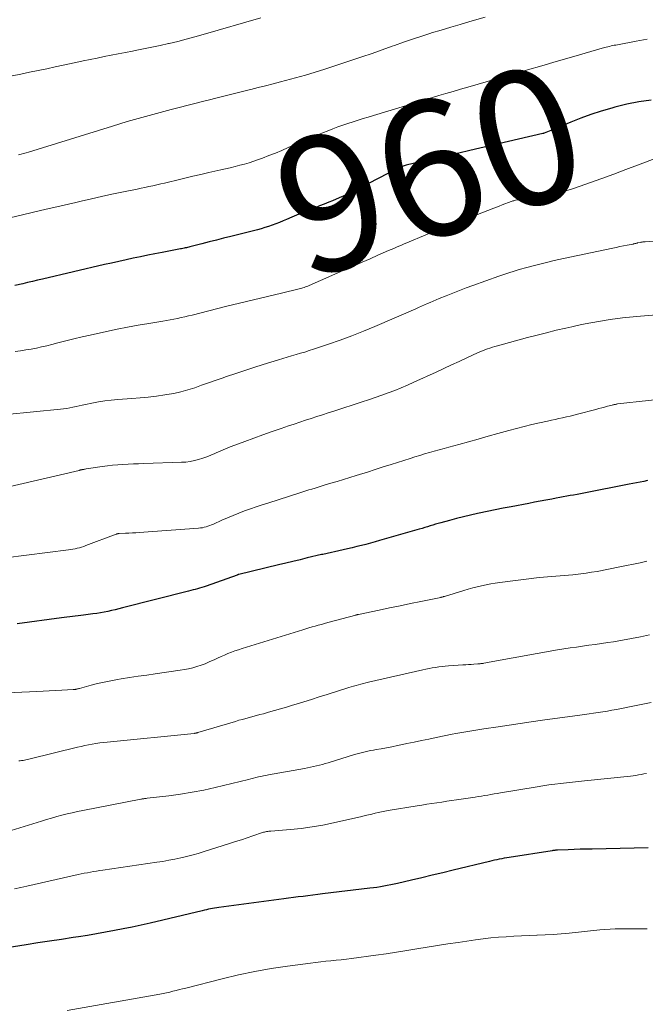
# Model space of a CAD drawing. Units: feet. Extents: x 1920000 to 1925000, y 530000 to 535006.
# Drawn here: x 1920272 to 1920365, y 530436 to 530582 of the extents above; entities that cross this region are included whole.
import ezdxf
from ezdxf.enums import TextEntityAlignment as Align

# ---------------------------------------------------------------- set-up
doc = ezdxf.new("R2010")
doc.units = ezdxf.units.FT
doc.header["$LTSCALE"] = 100
doc.header["$MEASUREMENT"] = 0
for name, color, linetype, lineweight in [('CONTOUR INDEX', 32, 'Continuous', 25), ('CONTOUR INDEX LABEL', 7, 'Continuous', 15), ('CONTOUR INTERMEDIATE', 40, 'Continuous', 15)]:
    doc.layers.add(name, color=color, linetype=linetype, lineweight=lineweight)
doc.styles.add('slant', font='romans.shx', dxfattribs={"oblique": 14.999978})

msp = doc.modelspace()

# ---------------------------------------------------------------- linework, layer by layer
at = {"layer": 'CONTOUR INDEX', "flags": 128}
for points, elevation in [([(1920365.98, 530570.26), (1920364.16, 530570.02), (1920362.37, 530569.67), (1920360.59, 530569.24), (1920360.14, 530569.12), (1920358.6, 530568.67), (1920357.07, 530568.18), (1920355.57, 530567.63), (1920354.08, 530567.04), (1920351.62, 530565.99), (1920351.37, 530565.89), (1920351.12, 530565.79), (1920350.87, 530565.68), (1920350.62, 530565.58), (1920350.16, 530565.39), (1920350.14, 530565.38), (1920350.12, 530565.38), (1920350.1, 530565.37), (1920350.08, 530565.36), (1920350, 530565.34), (1920349.98, 530565.33), (1920349.96, 530565.33), (1920349.94, 530565.32), (1920349.92, 530565.32), (1920339.11, 530562.83), (1920337.49, 530562.45), (1920335.87, 530562.08), (1920334.25, 530561.7), (1920332.63, 530561.32), (1920329.69, 530560.63), (1920329.54, 530560.6), (1920329.4, 530560.55), (1920329.25, 530560.51), (1920329.1, 530560.46), (1920328.96, 530560.4), (1920328.82, 530560.34), (1920328.68, 530560.28), (1920328.54, 530560.21), (1920322.58, 530557.13), (1920321.65, 530556.67), (1920320.72, 530556.22), (1920319.77, 530555.8), (1920318.81, 530555.39), (1920318.26, 530555.16), (1920317.57, 530554.89), (1920316.89, 530554.62), (1920316.2, 530554.35), (1920315.51, 530554.08), (1920314.82, 530553.82), (1920314.14, 530553.54), (1920313.46, 530553.26), (1920312.78, 530552.97), (1920311.98, 530552.62), (1920311.46, 530552.39), (1920310.93, 530552.17), (1920310.39, 530551.96), (1920309.86, 530551.76), (1920309.32, 530551.57), (1920308.78, 530551.39), (1920308.23, 530551.22), (1920307.67, 530551.07), (1920303.74, 530550.08), (1920302.67, 530549.81), (1920301.6, 530549.54), (1920300.53, 530549.27), (1920299.46, 530549), (1920297.68, 530548.55), (1920297.5, 530548.51), (1920297.33, 530548.46), (1920297.15, 530548.42), (1920296.97, 530548.38), (1920296.8, 530548.34), (1920296.62, 530548.3), (1920296.44, 530548.26), (1920296.26, 530548.23), (1920293.56, 530547.71), (1920292.49, 530547.5), (1920291.42, 530547.29), (1920290.35, 530547.07), (1920289.28, 530546.85), (1920288.21, 530546.62), (1920287.14, 530546.39), (1920286.07, 530546.15), (1920285.01, 530545.91), (1920275.86, 530543.77), (1920275.12, 530543.6), (1920274.38, 530543.43), (1920273.64, 530543.26), (1920272.91, 530543.08), (1920271.75, 530542.82)], 960), ([(1920365.43, 530513.9), (1920364.89, 530513.8), (1920364.36, 530513.69), (1920363.82, 530513.58), (1920363.28, 530513.47), (1920362.74, 530513.36), (1920356.03, 530512.06), (1920355.52, 530511.96), (1920355.01, 530511.87), (1920354.5, 530511.77), (1920353.99, 530511.68), (1920353.48, 530511.59), (1920352.97, 530511.5), (1920352.45, 530511.41), (1920351.94, 530511.31), (1920351.26, 530511.18), (1920350.41, 530511.02), (1920349.56, 530510.86), (1920348.71, 530510.7), (1920347.86, 530510.54), (1920345.26, 530510.03), (1920344.08, 530509.8), (1920342.89, 530509.57), (1920341.71, 530509.33), (1920340.53, 530509.08), (1920340.28, 530509.03), (1920339.23, 530508.8), (1920338.18, 530508.56), (1920337.14, 530508.29), (1920336.11, 530508.02), (1920334.84, 530507.66), (1920334.44, 530507.55), (1920334.04, 530507.43), (1920333.64, 530507.31), (1920333.24, 530507.19), (1920332.85, 530507.06), (1920332.45, 530506.94), (1920332.05, 530506.82), (1920331.65, 530506.71), (1920325.76, 530505.01), (1920325.09, 530504.82), (1920324.42, 530504.64), (1920323.75, 530504.46), (1920323.07, 530504.29), (1920322.39, 530504.13), (1920321.71, 530503.97), (1920321.03, 530503.81), (1920320.35, 530503.65), (1920317.35, 530502.98), (1920317.33, 530502.98), (1920317.32, 530502.97), (1920317.3, 530502.97), (1920317.29, 530502.97), (1920317.22, 530502.95), (1920317.21, 530502.95), (1920317.19, 530502.94), (1920317.17, 530502.94), (1920317.16, 530502.94), (1920315.06, 530502.44), (1920313.99, 530502.18), (1920312.92, 530501.93), (1920311.86, 530501.67), (1920310.79, 530501.42), (1920304.9, 530499.99), (1920304.88, 530499.98), (1920304.86, 530499.98), (1920304.84, 530499.97), (1920304.82, 530499.96), (1920304.73, 530499.94), (1920304.71, 530499.93), (1920304.69, 530499.92), (1920304.67, 530499.92), (1920304.65, 530499.91), (1920300.09, 530498.29), (1920299.76, 530498.18), (1920299.44, 530498.07), (1920299.11, 530497.97), (1920298.79, 530497.88), (1920298.46, 530497.79), (1920298.13, 530497.7), (1920297.8, 530497.62), (1920297.47, 530497.53), (1920287.71, 530495.05), (1920287.16, 530494.91), (1920286.62, 530494.78), (1920286.07, 530494.65), (1920285.52, 530494.53), (1920284.97, 530494.41), (1920284.42, 530494.31), (1920283.87, 530494.22), (1920283.31, 530494.15), (1920281.93, 530493.97), (1920281.52, 530493.93), (1920281.11, 530493.88), (1920280.7, 530493.83), (1920280.28, 530493.79), (1920279.87, 530493.74), (1920279.46, 530493.69), (1920279.05, 530493.64), (1920278.64, 530493.58), (1920272.07, 530492.67)], 940), ([(1920365.55, 530459.48), (1920357.26, 530459.31), (1920356.37, 530459.29), (1920355.48, 530459.27), (1920354.59, 530459.24), (1920353.7, 530459.21), (1920352.11, 530459.15), (1920352.02, 530459.15), (1920351.92, 530459.14), (1920351.82, 530459.13), (1920351.72, 530459.12), (1920351.62, 530459.11), (1920351.53, 530459.1), (1920351.43, 530459.09), (1920351.33, 530459.07), (1920344.96, 530458.06), (1920344.59, 530458), (1920344.23, 530457.94), (1920343.86, 530457.87), (1920343.5, 530457.8), (1920343.13, 530457.73), (1920342.77, 530457.65), (1920342.41, 530457.57), (1920342.05, 530457.49), (1920336.64, 530456.18), (1920335.11, 530455.81), (1920333.57, 530455.44), (1920332.04, 530455.07), (1920330.5, 530454.71), (1920328.44, 530454.22), (1920327.94, 530454.1), (1920327.43, 530453.99), (1920326.91, 530453.89), (1920326.4, 530453.8), (1920325.89, 530453.71), (1920325.37, 530453.63), (1920324.86, 530453.56), (1920324.34, 530453.49), (1920317.32, 530452.65), (1920316.6, 530452.56), (1920315.88, 530452.47), (1920315.16, 530452.39), (1920314.44, 530452.3), (1920313.72, 530452.22), (1920313, 530452.13), (1920312.28, 530452.04), (1920311.56, 530451.94), (1920301.95, 530450.65), (1920301.64, 530450.6), (1920301.33, 530450.55), (1920301.03, 530450.5), (1920300.72, 530450.44), (1920300.41, 530450.38), (1920300.11, 530450.32), (1920299.81, 530450.25), (1920299.5, 530450.18), (1920291.77, 530448.35), (1920290.46, 530448.04), (1920289.14, 530447.75), (1920287.81, 530447.48), (1920286.49, 530447.22), (1920285.16, 530446.98), (1920283.83, 530446.74), (1920282.5, 530446.52), (1920281.17, 530446.31), (1920280.36, 530446.19), (1920278.63, 530445.92), (1920276.89, 530445.66), (1920275.15, 530445.39), (1920273.42, 530445.12), (1920268.97, 530444.43)], 920)]:
    msp.add_lwpolyline(points, dxfattribs=dict(at, elevation=elevation))
at = {"layer": 'CONTOUR INTERMEDIATE', "flags": 128}
for points, elevation in [([(1920308.19, 530582.46), (1920299.65, 530580.01), (1920298.39, 530579.66), (1920297.13, 530579.32), (1920295.86, 530579), (1920294.59, 530578.69), (1920294.52, 530578.68), (1920293.28, 530578.4), (1920292.05, 530578.13), (1920290.8, 530577.88), (1920289.56, 530577.63), (1920289.17, 530577.56), (1920288.12, 530577.36), (1920287.07, 530577.16), (1920286.02, 530576.95), (1920284.97, 530576.74), (1920283.93, 530576.53), (1920282.88, 530576.32), (1920281.84, 530576.09), (1920280.79, 530575.87), (1920277.73, 530575.21), (1920276.47, 530574.93), (1920275.19, 530574.67), (1920273.92, 530574.41), (1920272.65, 530574.16), (1920271.37, 530573.9)], 972), ([(1920341.41, 530582.59), (1920339.14, 530581.94), (1920337.72, 530581.52), (1920336.3, 530581.11), (1920334.88, 530580.68), (1920333.46, 530580.24), (1920333.37, 530580.21), (1920332, 530579.78), (1920330.64, 530579.33), (1920329.29, 530578.87), (1920327.95, 530578.39), (1920327.65, 530578.28), (1920326.15, 530577.74), (1920324.65, 530577.21), (1920323.15, 530576.7), (1920321.64, 530576.2), (1920317.68, 530574.9), (1920316.22, 530574.44), (1920314.77, 530573.99), (1920313.3, 530573.58), (1920311.83, 530573.18), (1920311.07, 530572.99), (1920309.98, 530572.71), (1920308.88, 530572.43), (1920307.78, 530572.15), (1920306.68, 530571.88), (1920306.46, 530571.82), (1920305.47, 530571.58), (1920304.48, 530571.33), (1920303.5, 530571.08), (1920302.51, 530570.83), (1920301.53, 530570.58), (1920300.55, 530570.33), (1920299.56, 530570.08), (1920298.58, 530569.83), (1920294.88, 530568.89), (1920293.79, 530568.61), (1920292.71, 530568.32), (1920291.62, 530568.03), (1920290.54, 530567.72), (1920289.45, 530567.42), (1920288.37, 530567.1), (1920287.3, 530566.78), (1920286.22, 530566.45), (1920273.77, 530562.59), (1920273.41, 530562.47), (1920273.04, 530562.37), (1920272.67, 530562.26), (1920272.3, 530562.16)], 968), ([(1920365.4, 530579.34), (1920363.78, 530579.01), (1920361.01, 530578.5), (1920360.77, 530578.45), (1920360.53, 530578.41), (1920360.29, 530578.36), (1920360.05, 530578.31), (1920359.81, 530578.25), (1920359.57, 530578.2), (1920359.33, 530578.14), (1920359.09, 530578.07), (1920357.89, 530577.73), (1920357.05, 530577.5), (1920356.21, 530577.26), (1920355.37, 530577.01), (1920354.53, 530576.77), (1920351.94, 530576.01), (1920349.81, 530575.38), (1920347.68, 530574.76), (1920345.54, 530574.14), (1920343.41, 530573.52), (1920338.82, 530572.2), (1920337.75, 530571.89), (1920336.68, 530571.58), (1920335.6, 530571.26), (1920334.53, 530570.95), (1920333.46, 530570.63), (1920332.39, 530570.31), (1920331.33, 530569.99), (1920330.26, 530569.66), (1920324.85, 530568.01), (1920324.09, 530567.78), (1920323.33, 530567.55), (1920322.58, 530567.31), (1920321.83, 530567.08), (1920321.07, 530566.83), (1920320.32, 530566.58), (1920319.58, 530566.31), (1920318.84, 530566.04), (1920318.25, 530565.81), (1920317.22, 530565.41), (1920316.2, 530565), (1920315.19, 530564.56), (1920314.17, 530564.12), (1920312.23, 530563.25), (1920311.29, 530562.84), (1920310.34, 530562.44), (1920309.38, 530562.06), (1920308.41, 530561.69), (1920307.84, 530561.48), (1920307.15, 530561.25), (1920306.46, 530561.02), (1920305.76, 530560.82), (1920305.06, 530560.63), (1920304.36, 530560.46), (1920303.65, 530560.28), (1920302.95, 530560.12), (1920302.24, 530559.95), (1920300.46, 530559.55), (1920299.27, 530559.27), (1920298.09, 530559), (1920296.9, 530558.72), (1920295.72, 530558.43), (1920294.51, 530558.14), (1920293.93, 530558), (1920293.35, 530557.87), (1920292.77, 530557.74), (1920292.19, 530557.61), (1920291.61, 530557.48), (1920291.02, 530557.36), (1920290.44, 530557.24), (1920289.86, 530557.11), (1920287.59, 530556.65), (1920286.09, 530556.33), (1920284.59, 530556), (1920283.09, 530555.67), (1920281.59, 530555.32), (1920280.79, 530555.14), (1920279.7, 530554.88), (1920278.6, 530554.62), (1920277.5, 530554.37), (1920276.4, 530554.11), (1920267.63, 530552.04)], 964), ([(1920366.96, 530561.8), (1920363.99, 530560.66), (1920362.22, 530559.99), (1920360.44, 530559.32), (1920358.66, 530558.67), (1920356.87, 530558.02), (1920355.46, 530557.52), (1920354.17, 530557.09), (1920352.86, 530556.71), (1920351.53, 530556.4), (1920350.2, 530556.14), (1920347.79, 530555.73), (1920347.65, 530555.71), (1920347.5, 530555.69), (1920347.35, 530555.67), (1920347.21, 530555.65), (1920347.06, 530555.64), (1920346.91, 530555.62), (1920346.76, 530555.6), (1920346.62, 530555.57), (1920345.92, 530555.45), (1920345.79, 530555.42), (1920345.65, 530555.39), (1920345.52, 530555.36), (1920345.39, 530555.32), (1920345.26, 530555.28), (1920345.13, 530555.23), (1920345, 530555.19), (1920344.87, 530555.14), (1920344.31, 530554.92), (1920343.9, 530554.76), (1920343.49, 530554.6), (1920343.08, 530554.44), (1920342.67, 530554.29), (1920337.98, 530552.46), (1920336.54, 530551.9), (1920335.11, 530551.33), (1920333.68, 530550.75), (1920332.25, 530550.16), (1920330.17, 530549.31), (1920329.78, 530549.15), (1920329.4, 530548.98), (1920329.02, 530548.82), (1920328.64, 530548.66), (1920328.26, 530548.49), (1920327.88, 530548.32), (1920327.49, 530548.16), (1920327.11, 530547.99), (1920325.53, 530547.29), (1920324.35, 530546.77), (1920323.18, 530546.26), (1920322, 530545.74), (1920320.83, 530545.22), (1920315.32, 530542.81), (1920315.15, 530542.74), (1920314.97, 530542.66), (1920314.79, 530542.6), (1920314.6, 530542.53), (1920314.42, 530542.47), (1920314.24, 530542.41), (1920314.05, 530542.36), (1920313.86, 530542.31), (1920311.22, 530541.68), (1920310.19, 530541.43), (1920309.16, 530541.19), (1920308.12, 530540.95), (1920307.09, 530540.71), (1920306.05, 530540.46), (1920305.02, 530540.22), (1920303.99, 530539.96), (1920302.96, 530539.7), (1920298.02, 530538.44), (1920297.48, 530538.31), (1920296.94, 530538.18), (1920296.39, 530538.06), (1920295.85, 530537.94), (1920295.3, 530537.83), (1920294.75, 530537.73), (1920294.2, 530537.63), (1920293.65, 530537.54), (1920291.6, 530537.2), (1920290.03, 530536.93), (1920288.45, 530536.64), (1920286.89, 530536.33), (1920285.32, 530536), (1920282.9, 530535.47), (1920281.69, 530535.2), (1920280.49, 530534.91), (1920279.29, 530534.62), (1920278.1, 530534.31), (1920277.24, 530534.08), (1920276.48, 530533.89), (1920275.71, 530533.71), (1920274.93, 530533.55), (1920274.16, 530533.4), (1920273.38, 530533.27), (1920272.6, 530533.15), (1920271.81, 530533.05)], 956), ([(1920370.46, 530549.75), (1920365.12, 530549.31), (1920365.03, 530549.3), (1920364.93, 530549.29), (1920364.84, 530549.28), (1920364.74, 530549.28), (1920364.65, 530549.26), (1920364.56, 530549.25), (1920364.46, 530549.23), (1920364.37, 530549.21), (1920363.98, 530549.12), (1920363.9, 530549.1), (1920363.81, 530549.08), (1920363.73, 530549.06), (1920363.65, 530549.04), (1920363.56, 530549.02), (1920363.48, 530549), (1920363.39, 530548.98), (1920363.31, 530548.96), (1920362.42, 530548.79), (1920361.89, 530548.69), (1920361.36, 530548.58), (1920360.83, 530548.47), (1920360.3, 530548.36), (1920352.99, 530546.81), (1920351.63, 530546.51), (1920350.28, 530546.19), (1920348.93, 530545.85), (1920347.59, 530545.49), (1920346.44, 530545.17), (1920345.68, 530544.95), (1920344.93, 530544.72), (1920344.18, 530544.47), (1920343.43, 530544.21), (1920339.57, 530542.81), (1920338.58, 530542.45), (1920337.6, 530542.08), (1920336.63, 530541.7), (1920335.65, 530541.31), (1920334.59, 530540.88), (1920334.15, 530540.69), (1920333.72, 530540.51), (1920333.28, 530540.32), (1920332.85, 530540.13), (1920332.42, 530539.94), (1920331.98, 530539.75), (1920331.55, 530539.56), (1920331.12, 530539.37), (1920325.06, 530536.75), (1920323.36, 530536.04), (1920321.65, 530535.36), (1920319.92, 530534.73), (1920318.18, 530534.12), (1920315.96, 530533.38), (1920315.32, 530533.17), (1920314.68, 530532.96), (1920314.03, 530532.77), (1920313.39, 530532.58), (1920312.74, 530532.39), (1920312.1, 530532.2), (1920311.45, 530532), (1920310.81, 530531.81), (1920308.52, 530531.11), (1920307.16, 530530.68), (1920305.8, 530530.24), (1920304.45, 530529.79), (1920303.1, 530529.33), (1920302.44, 530529.1), (1920301.42, 530528.74), (1920300.41, 530528.39), (1920299.4, 530528.04), (1920298.39, 530527.68), (1920297.37, 530527.36), (1920296.34, 530527.07), (1920295.3, 530526.84), (1920294.25, 530526.65), (1920293.94, 530526.6), (1920292.73, 530526.43), (1920291.51, 530526.28), (1920290.29, 530526.16), (1920289.07, 530526.06), (1920286.99, 530525.93), (1920286.03, 530525.84), (1920285.07, 530525.73), (1920284.11, 530525.57), (1920283.16, 530525.39), (1920282.19, 530525.18), (1920281.73, 530525.08), (1920281.27, 530524.98), (1920280.81, 530524.88), (1920280.35, 530524.78), (1920279.89, 530524.69), (1920279.43, 530524.61), (1920278.96, 530524.54), (1920278.49, 530524.49), (1920270.52, 530523.68)], 952), ([(1920367.37, 530538.52), (1920363.84, 530538.25), (1920363.31, 530538.2), (1920362.78, 530538.15), (1920362.25, 530538.09), (1920361.72, 530538.02), (1920359.92, 530537.76), (1920358.49, 530537.54), (1920357.07, 530537.3), (1920355.65, 530537.02), (1920354.24, 530536.71), (1920353.35, 530536.51), (1920351.93, 530536.18), (1920350.51, 530535.83), (1920349.09, 530535.47), (1920347.67, 530535.1), (1920343.23, 530533.89), (1920342.85, 530533.79), (1920342.47, 530533.67), (1920342.1, 530533.55), (1920341.73, 530533.42), (1920341.36, 530533.28), (1920340.99, 530533.13), (1920340.63, 530532.98), (1920340.27, 530532.82), (1920338.71, 530532.09), (1920337.57, 530531.56), (1920336.43, 530531.04), (1920335.29, 530530.52), (1920334.15, 530529.99), (1920330.83, 530528.48), (1920329.9, 530528.07), (1920328.95, 530527.66), (1920328, 530527.28), (1920327.04, 530526.91), (1920326.08, 530526.56), (1920325.11, 530526.21), (1920324.14, 530525.88), (1920323.17, 530525.56), (1920318.99, 530524.21), (1920318.15, 530523.94), (1920317.31, 530523.67), (1920316.47, 530523.39), (1920315.63, 530523.12), (1920314.79, 530522.84), (1920313.95, 530522.57), (1920313.11, 530522.29), (1920312.27, 530522.01), (1920311.21, 530521.65), (1920309.85, 530521.19), (1920308.49, 530520.71), (1920307.14, 530520.22), (1920305.79, 530519.72), (1920304.33, 530519.18), (1920303.63, 530518.91), (1920302.94, 530518.63), (1920302.24, 530518.33), (1920301.56, 530518.02), (1920301.36, 530517.93), (1920300.77, 530517.67), (1920300.18, 530517.43), (1920299.57, 530517.22), (1920298.96, 530517.02), (1920298.33, 530516.87), (1920297.7, 530516.74), (1920297.07, 530516.66), (1920296.43, 530516.62), (1920290.85, 530516.43), (1920290.08, 530516.4), (1920289.3, 530516.37), (1920288.53, 530516.34), (1920287.76, 530516.3), (1920286.99, 530516.26), (1920286.22, 530516.19), (1920285.45, 530516.1), (1920284.69, 530516), (1920282.29, 530515.63), (1920282.17, 530515.61), (1920282.05, 530515.59), (1920281.94, 530515.57), (1920281.82, 530515.55), (1920281.69, 530515.53), (1920281.64, 530515.52), (1920281.58, 530515.51), (1920281.53, 530515.5), (1920281.48, 530515.48), (1920281.42, 530515.47), (1920281.37, 530515.46), (1920281.32, 530515.45), (1920281.26, 530515.43), (1920269.57, 530512.69)], 948), ([(1920370.17, 530526.25), (1920361, 530525.26), (1920360.9, 530525.25), (1920360.79, 530525.23), (1920360.69, 530525.21), (1920360.59, 530525.2), (1920360.49, 530525.18), (1920360.39, 530525.15), (1920360.29, 530525.13), (1920360.19, 530525.1), (1920359.53, 530524.92), (1920359.1, 530524.8), (1920358.67, 530524.68), (1920358.24, 530524.57), (1920357.81, 530524.45), (1920355.1, 530523.75), (1920354.55, 530523.61), (1920354, 530523.47), (1920353.44, 530523.34), (1920352.88, 530523.22), (1920352.33, 530523.1), (1920351.77, 530522.98), (1920351.21, 530522.86), (1920350.66, 530522.74), (1920349.47, 530522.48), (1920348.32, 530522.22), (1920347.17, 530521.95), (1920346.03, 530521.65), (1920344.9, 530521.34), (1920343.28, 530520.88), (1920341.84, 530520.47), (1920340.39, 530520.07), (1920338.94, 530519.66), (1920337.49, 530519.27), (1920336.03, 530518.87), (1920335.31, 530518.67), (1920334.59, 530518.47), (1920333.87, 530518.27), (1920333.16, 530518.07), (1920332.44, 530517.86), (1920331.72, 530517.64), (1920331.01, 530517.42), (1920330.3, 530517.2), (1920327.48, 530516.3), (1920326.31, 530515.93), (1920325.13, 530515.55), (1920323.96, 530515.18), (1920322.79, 530514.81), (1920322.32, 530514.67), (1920321.38, 530514.38), (1920320.44, 530514.09), (1920319.49, 530513.8), (1920318.55, 530513.51), (1920317.57, 530513.22), (1920317.11, 530513.08), (1920316.66, 530512.94), (1920316.2, 530512.8), (1920315.75, 530512.66), (1920315.29, 530512.52), (1920314.84, 530512.38), (1920314.38, 530512.23), (1920313.93, 530512.09), (1920309.23, 530510.58), (1920308.37, 530510.3), (1920307.5, 530510.01), (1920306.64, 530509.72), (1920305.78, 530509.41), (1920304.92, 530509.1), (1920304.07, 530508.76), (1920303.23, 530508.41), (1920302.4, 530508.04), (1920301.15, 530507.47), (1920300.89, 530507.35), (1920300.62, 530507.25), (1920300.35, 530507.15), (1920300.08, 530507.07), (1920299.8, 530506.99), (1920299.52, 530506.93), (1920299.24, 530506.89), (1920298.96, 530506.86), (1920290.18, 530506.23), (1920289.66, 530506.19), (1920289.15, 530506.16), (1920288.63, 530506.13), (1920288.11, 530506.1), (1920287.18, 530506.06), (1920287.12, 530506.06), (1920287.07, 530506.05), (1920287.02, 530506.04), (1920286.96, 530506.03), (1920286.91, 530506.02), (1920286.86, 530506.01), (1920286.8, 530505.99), (1920286.75, 530505.97), (1920282.26, 530504.28), (1920281.95, 530504.16), (1920281.63, 530504.06), (1920281.31, 530503.97), (1920280.99, 530503.89), (1920280.66, 530503.81), (1920280.34, 530503.75), (1920280.01, 530503.69), (1920279.68, 530503.65), (1920270.36, 530502.48)], 944), ([(1920365.33, 530501.97), (1920364.34, 530501.74), (1920363.35, 530501.52), (1920362.35, 530501.32), (1920361.36, 530501.12), (1920357.97, 530500.46), (1920357.17, 530500.32), (1920356.37, 530500.19), (1920355.56, 530500.08), (1920354.76, 530499.98), (1920354.38, 530499.95), (1920353.76, 530499.89), (1920353.14, 530499.83), (1920352.52, 530499.79), (1920351.89, 530499.75), (1920351.27, 530499.71), (1920350.64, 530499.66), (1920350.02, 530499.6), (1920349.4, 530499.53), (1920343.56, 530498.8), (1920342.89, 530498.7), (1920342.22, 530498.6), (1920341.55, 530498.47), (1920340.88, 530498.33), (1920340.22, 530498.17), (1920339.56, 530498), (1920338.9, 530497.82), (1920338.25, 530497.62), (1920335.38, 530496.75), (1920335.31, 530496.73), (1920335.25, 530496.71), (1920335.18, 530496.69), (1920335.11, 530496.67), (1920335.05, 530496.65), (1920334.98, 530496.64), (1920334.91, 530496.62), (1920334.85, 530496.61), (1920331.88, 530496), (1920330.33, 530495.68), (1920328.79, 530495.37), (1920327.24, 530495.04), (1920325.69, 530494.72), (1920322.66, 530494.09), (1920322.61, 530494.08), (1920322.56, 530494.06), (1920322.51, 530494.05), (1920322.45, 530494.04), (1920322.4, 530494.03), (1920322.35, 530494.01), (1920322.3, 530494), (1920322.25, 530493.99), (1920318.08, 530492.86), (1920317.62, 530492.74), (1920317.16, 530492.61), (1920316.69, 530492.48), (1920316.23, 530492.35), (1920315.77, 530492.22), (1920315.31, 530492.08), (1920314.85, 530491.95), (1920314.39, 530491.81), (1920305.39, 530489.01), (1920304.86, 530488.84), (1920304.34, 530488.66), (1920303.82, 530488.47), (1920303.3, 530488.27), (1920302.79, 530488.06), (1920302.29, 530487.84), (1920301.78, 530487.61), (1920301.28, 530487.37), (1920301.11, 530487.29), (1920300.52, 530487.03), (1920299.93, 530486.78), (1920299.33, 530486.56), (1920298.72, 530486.36), (1920298.1, 530486.18), (1920297.48, 530486.03), (1920296.85, 530485.91), (1920296.21, 530485.8), (1920292.53, 530485.28), (1920291.27, 530485.1), (1920290.01, 530484.91), (1920288.74, 530484.72), (1920287.48, 530484.51), (1920286.93, 530484.42), (1920285.95, 530484.25), (1920284.97, 530484.05), (1920284, 530483.83), (1920283.04, 530483.59), (1920281.31, 530483.12), (1920281.21, 530483.09), (1920281.11, 530483.07), (1920281.02, 530483.04), (1920280.92, 530483.02), (1920280.84, 530483), (1920280.78, 530482.98), (1920280.73, 530482.97), (1920280.67, 530482.96), (1920280.62, 530482.96), (1920280.56, 530482.95), (1920280.5, 530482.95), (1920280.45, 530482.94), (1920280.39, 530482.94), (1920278.68, 530482.86), (1920277.76, 530482.81), (1920276.85, 530482.77), (1920275.94, 530482.73), (1920275.02, 530482.68), (1920266.13, 530482.25)], 936), ([(1920365.76, 530491.07), (1920364.42, 530490.78), (1920363.09, 530490.51), (1920361.74, 530490.27), (1920360.4, 530490.04), (1920359.55, 530489.91), (1920358.63, 530489.76), (1920357.7, 530489.62), (1920356.77, 530489.5), (1920355.84, 530489.38), (1920354.91, 530489.25), (1920353.98, 530489.12), (1920353.06, 530488.97), (1920352.13, 530488.81), (1920342.53, 530487.08), (1920342.28, 530487.04), (1920342.02, 530486.99), (1920341.77, 530486.95), (1920341.51, 530486.9), (1920341.23, 530486.85), (1920341.11, 530486.83), (1920341, 530486.82), (1920340.88, 530486.8), (1920340.77, 530486.79), (1920340.66, 530486.77), (1920340.54, 530486.76), (1920340.43, 530486.75), (1920340.31, 530486.75), (1920339.74, 530486.71), (1920339.33, 530486.68), (1920338.93, 530486.66), (1920338.52, 530486.63), (1920338.12, 530486.6), (1920335.97, 530486.45), (1920335.49, 530486.41), (1920335.01, 530486.36), (1920334.53, 530486.3), (1920334.05, 530486.23), (1920333.57, 530486.15), (1920333.1, 530486.06), (1920332.62, 530485.96), (1920332.15, 530485.86), (1920324.12, 530484.03), (1920323.75, 530483.94), (1920323.38, 530483.85), (1920323.01, 530483.75), (1920322.64, 530483.66), (1920322.28, 530483.55), (1920321.91, 530483.45), (1920321.55, 530483.34), (1920321.19, 530483.23), (1920317.99, 530482.21), (1920316.84, 530481.85), (1920315.7, 530481.49), (1920314.55, 530481.13), (1920313.4, 530480.78), (1920312.86, 530480.61), (1920311.98, 530480.34), (1920311.09, 530480.08), (1920310.2, 530479.82), (1920309.31, 530479.57), (1920308.56, 530479.37), (1920308.04, 530479.23), (1920307.52, 530479.09), (1920307.01, 530478.95), (1920306.49, 530478.81), (1920305.97, 530478.68), (1920305.45, 530478.53), (1920304.94, 530478.39), (1920304.42, 530478.23), (1920298.86, 530476.57), (1920298.81, 530476.55), (1920298.75, 530476.54), (1920298.7, 530476.52), (1920298.65, 530476.51), (1920298.58, 530476.49), (1920298.56, 530476.48), (1920298.54, 530476.48), (1920298.51, 530476.48), (1920298.49, 530476.47), (1920298.4, 530476.46), (1920298.38, 530476.46), (1920298.36, 530476.46), (1920298.33, 530476.45), (1920298.31, 530476.45), (1920285.42, 530475.16), (1920284.87, 530475.1), (1920284.31, 530475.03), (1920283.76, 530474.95), (1920283.2, 530474.86), (1920282.65, 530474.76), (1920282.1, 530474.65), (1920281.56, 530474.53), (1920281.01, 530474.4), (1920274.03, 530472.68), (1920273.82, 530472.63), (1920273.61, 530472.58), (1920273.39, 530472.53), (1920273.18, 530472.49), (1920272.96, 530472.45), (1920272.75, 530472.42), (1920272.53, 530472.39), (1920272.31, 530472.36)], 932), ([(1920365.98, 530481.04), (1920364.04, 530480.65), (1920360.85, 530480.01), (1920360.18, 530479.88), (1920359.5, 530479.76), (1920358.83, 530479.64), (1920358.15, 530479.53), (1920357.47, 530479.43), (1920356.79, 530479.33), (1920356.11, 530479.23), (1920355.43, 530479.14), (1920349.88, 530478.39), (1920348.24, 530478.16), (1920346.59, 530477.93), (1920344.95, 530477.69), (1920343.31, 530477.44), (1920341.21, 530477.12), (1920340.62, 530477.03), (1920340.03, 530476.93), (1920339.44, 530476.84), (1920338.85, 530476.74), (1920338.26, 530476.64), (1920337.67, 530476.54), (1920337.08, 530476.42), (1920336.5, 530476.31), (1920334.13, 530475.84), (1920333.04, 530475.61), (1920331.95, 530475.39), (1920330.87, 530475.16), (1920329.78, 530474.93), (1920329.18, 530474.81), (1920328.4, 530474.64), (1920327.6, 530474.48), (1920326.81, 530474.33), (1920326.02, 530474.18), (1920325.24, 530474.04), (1920324.84, 530473.97), (1920324.43, 530473.89), (1920324.03, 530473.81), (1920323.63, 530473.72), (1920323.23, 530473.62), (1920322.83, 530473.52), (1920322.43, 530473.41), (1920322.03, 530473.3), (1920318.16, 530472.11), (1920317.73, 530471.98), (1920317.29, 530471.85), (1920316.86, 530471.74), (1920316.42, 530471.62), (1920315.98, 530471.52), (1920315.54, 530471.42), (1920315.1, 530471.33), (1920314.66, 530471.25), (1920309.3, 530470.3), (1920308.93, 530470.23), (1920308.55, 530470.15), (1920308.18, 530470.07), (1920307.81, 530469.99), (1920307.44, 530469.9), (1920307.07, 530469.81), (1920306.7, 530469.72), (1920306.33, 530469.63), (1920301.41, 530468.44), (1920299.71, 530468.06), (1920298, 530467.72), (1920296.28, 530467.45), (1920294.55, 530467.21), (1920291.32, 530466.83), (1920291.2, 530466.81), (1920291.08, 530466.8), (1920290.97, 530466.79), (1920290.85, 530466.77), (1920290.74, 530466.76), (1920290.62, 530466.74), (1920290.51, 530466.72), (1920290.4, 530466.7), (1920281.8, 530465.03), (1920281.02, 530464.87), (1920280.25, 530464.7), (1920279.48, 530464.52), (1920278.71, 530464.33), (1920277.95, 530464.12), (1920277.19, 530463.91), (1920276.43, 530463.69), (1920275.67, 530463.46), (1920268.57, 530461.25)], 928), ([(1920365.31, 530470.52), (1920364.91, 530470.44), (1920364.52, 530470.37), (1920364.12, 530470.3), (1920363.72, 530470.23), (1920363.32, 530470.18), (1920362.92, 530470.13), (1920356.1, 530469.42), (1920355.22, 530469.32), (1920354.34, 530469.23), (1920353.46, 530469.13), (1920352.58, 530469.03), (1920351.71, 530468.92), (1920350.83, 530468.81), (1920349.96, 530468.68), (1920349.09, 530468.54), (1920343.66, 530467.62), (1920343.19, 530467.54), (1920342.73, 530467.47), (1920342.26, 530467.39), (1920341.79, 530467.31), (1920341.32, 530467.23), (1920340.85, 530467.16), (1920340.39, 530467.08), (1920339.92, 530467.01), (1920337.17, 530466.61), (1920336.44, 530466.5), (1920335.71, 530466.39), (1920334.97, 530466.28), (1920334.24, 530466.18), (1920333.51, 530466.06), (1920332.77, 530465.95), (1920332.04, 530465.83), (1920331.31, 530465.71), (1920327.05, 530465), (1920326.56, 530464.92), (1920326.07, 530464.82), (1920325.58, 530464.72), (1920325.09, 530464.61), (1920324.61, 530464.49), (1920324.12, 530464.38), (1920323.63, 530464.27), (1920323.15, 530464.15), (1920318.92, 530463.2), (1920317.34, 530462.87), (1920315.76, 530462.6), (1920314.16, 530462.38), (1920312.56, 530462.21), (1920309.66, 530461.97), (1920309.51, 530461.96), (1920309.35, 530461.94), (1920309.2, 530461.92), (1920309.04, 530461.89), (1920308.89, 530461.86), (1920308.74, 530461.83), (1920308.58, 530461.79), (1920308.43, 530461.74), (1920307.01, 530461.27), (1920306.15, 530460.98), (1920305.29, 530460.7), (1920304.43, 530460.42), (1920303.56, 530460.14), (1920299.66, 530458.89), (1920298.9, 530458.65), (1920298.14, 530458.44), (1920297.37, 530458.24), (1920296.59, 530458.06), (1920296.35, 530458), (1920295.46, 530457.82), (1920294.56, 530457.64), (1920293.65, 530457.49), (1920292.75, 530457.35), (1920284.77, 530456.19), (1920284.31, 530456.12), (1920283.85, 530456.05), (1920283.4, 530455.97), (1920282.94, 530455.89), (1920282.49, 530455.81), (1920282.03, 530455.72), (1920281.58, 530455.62), (1920281.13, 530455.52), (1920273.52, 530453.82), (1920272.61, 530453.61), (1920271.7, 530453.41)], 924), ([(1920365.39, 530447.48), (1920364.58, 530447.48), (1920364.49, 530447.48), (1920363.73, 530447.49), (1920362.96, 530447.5), (1920362.2, 530447.5), (1920361.43, 530447.49), (1920360.67, 530447.47), (1920359.91, 530447.44), (1920359.14, 530447.39), (1920358.38, 530447.32), (1920353.84, 530446.87), (1920352.66, 530446.76), (1920351.49, 530446.67), (1920350.31, 530446.6), (1920349.13, 530446.54), (1920349.05, 530446.53), (1920347.91, 530446.49), (1920346.78, 530446.43), (1920345.64, 530446.38), (1920344.5, 530446.32), (1920343.36, 530446.24), (1920342.23, 530446.14), (1920341.1, 530446.01), (1920339.97, 530445.86), (1920337.4, 530445.48), (1920335.87, 530445.25), (1920334.35, 530445.01), (1920332.82, 530444.77), (1920331.3, 530444.51), (1920329.78, 530444.26), (1920328.26, 530444.02), (1920326.73, 530443.8), (1920325.2, 530443.58), (1920321.61, 530443.1), (1920320.85, 530443), (1920320.09, 530442.91), (1920319.33, 530442.83), (1920318.56, 530442.75), (1920317.8, 530442.68), (1920317.04, 530442.6), (1920316.27, 530442.51), (1920315.51, 530442.41), (1920312.14, 530441.97), (1920309.7, 530441.6), (1920307.28, 530441.18), (1920304.87, 530440.67), (1920302.47, 530440.1), (1920297.07, 530438.72), (1920296.59, 530438.6), (1920296.11, 530438.48), (1920295.64, 530438.36), (1920295.16, 530438.24), (1920294.68, 530438.12), (1920294.2, 530438.01), (1920293.72, 530437.92), (1920293.23, 530437.82), (1920279.49, 530435.39)], 916)]:
    msp.add_lwpolyline(points, dxfattribs=dict(at, elevation=elevation))

# ---------------------------------------------------------------- texts
at = {"layer": 'CONTOUR INDEX LABEL', "style": 'slant', "oblique": 15}
msp.add_text('960', height=20, rotation=18.072, dxfattribs=at).set_placement((1920333.14, 530560, 960), align=Align.MIDDLE_CENTER)

doc.saveas('drawing.dxf')
